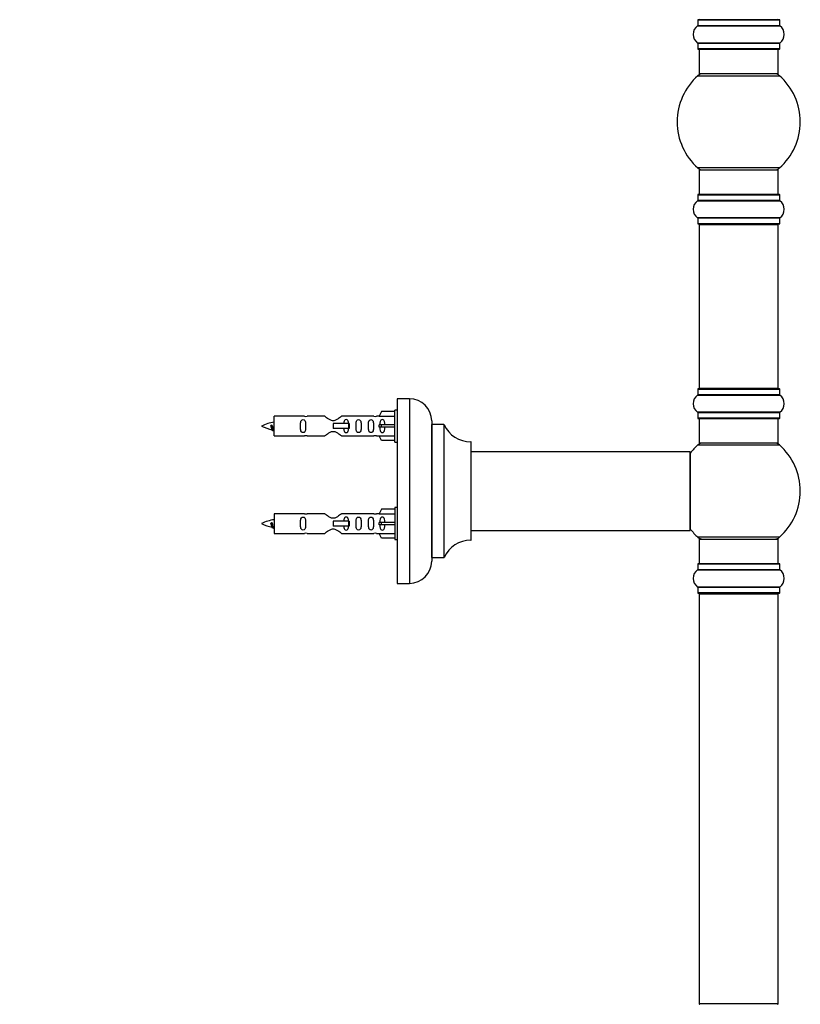
# Model space of a CAD drawing. Units: millimetres. Extents: x 0 to 1507, y 0 to 3643.
# Drawn here: x 1146 to 1463, y 2210 to 2610 of the extents above; entities that cross this region are included whole.
import ezdxf
from ezdxf import colors
from ezdxf.entities.mleader import LeaderData, LeaderLine
from ezdxf.math import Vec2, Vec3

# ---------------------------------------------------------------- set-up
doc = ezdxf.new("R2010")
doc.units = ezdxf.units.MM
doc.layers.add('DV3_Défaut', color=7, linetype='Continuous')
doc.layers.add('Défaut', color=7, linetype='Continuous')

# ---------------------------------------------------------------- blocks, each defined once
blk = doc.blocks.new('_DOT')
at = {"color": 0}
blk.add_line((0, 0), (-1, 0), dxfattribs=at)
at = {"color": 0, "const_width": 0.333}
blk.add_lwpolyline([(-0.1665, 0, 1), (0.1665, 0, 1)], format="xyb", close=True, dxfattribs=at)
blk = doc.blocks.new('SE2')
at = {"layer": 'DV3_Défaut', "color": 7, "linetype": 'Continuous'}
for p, q in [((1421.63, 2609.8), (1454.93, 2609.8)), ((1421.63, 2609.8), (1421.63, 2607.45)), ((1454.83, 2609.9), (1421.73, 2609.9)), ((1454.93, 2607.45), (1454.93, 2609.8)), ((1421.58, 2607.37), (1454.97, 2607.37)), ((1454.93, 2607.45), (1421.63, 2607.45)), ((1454.97, 2600.43), (1421.58, 2600.43)), ((1421.63, 2600.35), (1454.93, 2600.35)), ((1421.63, 2600.35), (1421.63, 2598)), ((1454.93, 2598), (1454.93, 2600.35)), ((1454.93, 2598), (1421.63, 2598)), ((1421.73, 2597.9), (1454.83, 2597.9)), ((1422.28, 2597.9), (1422.28, 2587.9)), ((1454.28, 2587.9), (1454.28, 2597.9)), ((1421.74, 2587.15), (1454.81, 2587.15)), ((1454.28, 2587.9), (1422.28, 2587.9)), ((1454.81, 2549.65), (1421.74, 2549.65)), ((1422.28, 2548.9), (1454.28, 2548.9)), ((1422.28, 2548.9), (1422.28, 2538.9)), ((1454.28, 2538.9), (1454.28, 2548.9)), ((1421.58, 2536.37), (1454.97, 2536.37)), ((1421.63, 2538.8), (1454.93, 2538.8)), ((1421.63, 2538.8), (1421.63, 2536.45)), ((1454.93, 2536.45), (1421.63, 2536.45)), ((1454.83, 2538.9), (1421.73, 2538.9)), ((1454.93, 2536.45), (1454.93, 2538.8)), ((1454.97, 2529.43), (1421.58, 2529.43)), ((1421.63, 2529.35), (1454.93, 2529.35)), ((1421.63, 2529.35), (1421.63, 2527)), ((1454.93, 2527), (1454.93, 2529.35)), ((1454.93, 2527), (1421.63, 2527)), ((1421.73, 2526.9), (1454.83, 2526.9)), ((1422.28, 2526.7), (1454.28, 2526.7)), ((1422.28, 2526.7), (1422.28, 2460.1)), ((1454.28, 2460.1), (1454.28, 2526.7)), ((1454.28, 2460.1), (1422.28, 2460.1)), ((1421.58, 2457.37), (1454.97, 2457.37)), ((1421.63, 2459.8), (1454.93, 2459.8)), ((1421.63, 2459.8), (1421.63, 2457.45)), ((1454.93, 2457.45), (1421.63, 2457.45)), ((1454.83, 2459.9), (1421.73, 2459.9)), ((1454.93, 2457.45), (1454.93, 2459.8)), ((1299.63, 2455.9), (1299.63, 2380.9)), ((1304.63, 2455.9), (1299.63, 2455.9)), ((1304.63, 2455.9), (1304.63, 2380.9)), ((1249.63, 2440.8), (1249.63, 2448.8)), ((1262.03, 2448.8), (1249.63, 2448.8)), ((1270.28, 2448.78), (1263.1, 2448.78)), ((1290.15, 2448.78), (1276.98, 2448.78)), ((1292.26, 2448.8), (1291.22, 2448.8)), ((1293.3, 2450.68), (1292.25, 2448.77)), ((1292.25, 2448.77), (1298.63, 2448.77)), ((1298.63, 2450.68), (1293.3, 2450.68)), ((1298.63, 2438.3), (1298.63, 2451.3)), ((1299.63, 2451.3), (1298.63, 2451.3)), ((1454.97, 2450.43), (1421.58, 2450.43)), ((1421.63, 2450.35), (1454.93, 2450.35)), ((1421.63, 2450.35), (1421.63, 2448)), ((1454.93, 2448), (1454.93, 2450.35)), ((1248.64, 2445.15), (1248.36, 2445.03)), ((1248.87, 2445.05), (1248.64, 2445.15)), ((1279.92, 2445.8), (1273.63, 2445.8)), ((1273.63, 2445.8), (1273.63, 2444.8)), ((1273.63, 2444.8), (1273.63, 2443.8)), ((1280.08, 2445.8), (1279.92, 2445.8)), ((1279.92, 2445.8), (1279.92, 2443.8)), ((1280.08, 2445.8), (1280.08, 2443.8)), ((1293.3, 2445.3), (1292.25, 2445.3)), ((1293.3, 2444.3), (1292.25, 2444.3)), ((1298.63, 2445.3), (1293.3, 2445.3)), ((1293.3, 2444.3), (1293.3, 2445.3)), ((1298.63, 2444.3), (1293.3, 2444.3)), ((1313.63, 2446.9), (1313.63, 2389.9)), ((1313.73, 2391.4), (1313.73, 2445.4)), ((1318.56, 2445.4), (1313.73, 2445.4)), ((1318.56, 2445.4), (1318.56, 2391.4)), ((1318.65, 2391.46), (1318.65, 2445.34)), ((1454.93, 2448), (1421.63, 2448)), ((1421.73, 2447.9), (1454.83, 2447.9)), ((1422.28, 2447.9), (1422.28, 2437.9)), ((1454.28, 2437.9), (1454.28, 2447.9)), ((1249.63, 2440.8), (1262.03, 2440.8)), ((1263.1, 2440.82), (1270.28, 2440.82)), ((1279.92, 2443.8), (1273.63, 2443.8)), ((1276.98, 2440.82), (1290.15, 2440.82)), ((1280.08, 2443.8), (1279.92, 2443.8)), ((1291.22, 2440.8), (1292.26, 2440.8)), ((1292.25, 2440.83), (1298.63, 2440.83)), ((1293.3, 2438.92), (1292.25, 2440.83)), ((1298.63, 2438.92), (1293.3, 2438.92)), ((1298.63, 2438.3), (1299.63, 2438.3)), ((1329.53, 2438.4), (1329.53, 2398.4)), ((1329.63, 2398.5), (1329.63, 2438.3)), ((1421.74, 2437.15), (1454.81, 2437.15)), ((1454.28, 2437.9), (1422.28, 2437.9)), ((1418.53, 2434.4), (1329.63, 2434.4)), ((1418.53, 2434.4), (1418.53, 2402.4)), ((1418.63, 2402.5), (1418.63, 2434.3)), ((1249.63, 2409.2), (1249.63, 2401.2)), ((1262.03, 2409.2), (1249.63, 2409.2)), ((1270.28, 2409.18), (1263.1, 2409.18)), ((1290.15, 2409.18), (1276.98, 2409.18)), ((1292.26, 2409.2), (1291.22, 2409.2)), ((1293.3, 2411.08), (1292.25, 2409.17)), ((1292.25, 2409.17), (1298.63, 2409.17)), ((1298.63, 2411.08), (1293.3, 2411.08)), ((1298.63, 2411.7), (1298.63, 2398.7)), ((1299.63, 2411.7), (1298.63, 2411.7)), ((1248.64, 2405.55), (1248.36, 2405.43)), ((1248.87, 2405.45), (1248.64, 2405.55)), ((1279.92, 2406.2), (1273.63, 2406.2)), ((1273.63, 2406.2), (1273.63, 2405.2)), ((1273.63, 2405.2), (1273.63, 2404.2)), ((1279.92, 2404.2), (1273.63, 2404.2)), ((1280.08, 2406.2), (1279.92, 2406.2)), ((1279.92, 2406.2), (1279.92, 2404.2)), ((1280.08, 2404.2), (1279.92, 2404.2)), ((1280.08, 2406.2), (1280.08, 2404.2)), ((1293.3, 2405.7), (1292.25, 2405.7)), ((1293.3, 2404.7), (1292.25, 2404.7)), ((1298.63, 2405.7), (1293.3, 2405.7)), ((1293.3, 2404.7), (1293.3, 2405.7)), ((1298.63, 2404.7), (1293.3, 2404.7)), ((1249.63, 2401.2), (1262.03, 2401.2)), ((1263.1, 2401.22), (1270.28, 2401.22)), ((1276.98, 2401.22), (1290.15, 2401.22)), ((1291.22, 2401.2), (1292.26, 2401.2)), ((1292.25, 2401.23), (1298.63, 2401.23)), ((1293.3, 2399.32), (1292.25, 2401.23)), ((1329.63, 2402.4), (1402.88, 2402.4)), ((1402.88, 2402.4), (1406.38, 2402.4)), ((1406.38, 2402.4), (1418.53, 2402.4)), ((1298.63, 2399.32), (1293.3, 2399.32)), ((1298.63, 2398.7), (1299.63, 2398.7)), ((1454.81, 2399.65), (1421.74, 2399.65)), ((1422.28, 2398.9), (1454.28, 2398.9)), ((1422.28, 2398.9), (1422.28, 2388.9)), ((1454.28, 2388.9), (1454.28, 2398.9)), ((1313.73, 2391.4), (1318.56, 2391.4)), ((1421.63, 2388.8), (1454.93, 2388.8)), ((1421.63, 2388.8), (1421.63, 2386.45)), ((1454.83, 2388.9), (1421.73, 2388.9)), ((1454.93, 2386.45), (1454.93, 2388.8)), ((1421.58, 2386.37), (1454.97, 2386.37)), ((1454.93, 2386.45), (1421.63, 2386.45)), ((1299.63, 2380.9), (1304.63, 2380.9)), ((1454.97, 2379.43), (1421.58, 2379.43)), ((1421.63, 2379.35), (1454.93, 2379.35)), ((1421.63, 2379.35), (1421.63, 2377)), ((1454.93, 2377), (1421.63, 2377)), ((1421.73, 2376.9), (1454.83, 2376.9)), ((1422.28, 2376.7), (1454.28, 2376.7)), ((1422.28, 2376.7), (1422.28, 2210.1)), ((1454.28, 2210.1), (1454.28, 2376.7)), ((1454.93, 2377), (1454.93, 2379.35)), ((1454.28, 2210.1), (1422.28, 2210.1))]:
    blk.add_line(p, q, dxfattribs=at)
for centre, radius, start, end in [((1421.73, 2609.8), 0.1, 90, 180), ((1422.48, 2610.1), 0.2, 180, 270), ((1454.08, 2610.1), 0.2, 270, 0), ((1454.83, 2609.8), 0.1, 0, 90), ((1424.01, 2603.9), 4.24, 124.9821, 235.0179), ((1421.53, 2607.45), 0.1, 304.9821, 0), ((1455.03, 2607.45), 0.1, 180, 235.0179), ((1452.54, 2603.9), 4.24, 304.9821, 55.0179), ((1421.53, 2600.35), 0.1, 0, 55.0179), ((1455.03, 2600.35), 0.1, 124.9821, 180), ((1421.73, 2598), 0.1, 180, 270), ((1454.83, 2598), 0.1, 270, 0), ((1438.28, 2568.4), 25, 131.4096, 228.5904), ((1423.72, 2584.9), 3, 90, 131.4096), ((1452.83, 2584.9), 3, 48.5904, 90), ((1438.28, 2568.4), 25, 311.4096, 48.5904), ((1423.72, 2551.9), 3, 228.5904, 270), ((1452.83, 2551.9), 3, 270, 311.4096), ((1424.01, 2532.9), 4.24, 124.9821, 235.0179), ((1421.53, 2536.45), 0.1, 304.9821, 0), ((1421.73, 2538.8), 0.1, 90, 180), ((1454.83, 2538.8), 0.1, 0, 90), ((1455.03, 2536.45), 0.1, 180, 235.0179), ((1452.54, 2532.9), 4.24, 304.9821, 55.0179), ((1421.53, 2529.35), 0.1, 0, 55.0179), ((1455.03, 2529.35), 0.1, 124.9821, 180), ((1421.73, 2527), 0.1, 180, 270), ((1422.48, 2526.7), 0.2, 90, 180), ((1454.08, 2526.7), 0.2, 0, 90), ((1454.83, 2527), 0.1, 270, 0), ((1422.48, 2460.1), 0.2, 180, 270), ((1454.08, 2460.1), 0.2, 270, 0), ((1424.01, 2453.9), 4.24, 124.9821, 235.0179), ((1421.53, 2457.45), 0.1, 304.9821, 0), ((1421.73, 2459.8), 0.1, 90, 180), ((1454.83, 2459.8), 0.1, 0, 90), ((1455.03, 2457.45), 0.1, 180, 235.0179), ((1452.54, 2453.9), 4.24, 304.9821, 55.0179), ((1304.63, 2446.9), 9, 0, 90), ((1262.63, 2452.75), 3.99, 261.3705, 276.8507), ((1290.63, 2452.75), 3.99, 263.1493, 278.6295), ((1421.53, 2450.35), 0.1, 0, 55.0179), ((1455.03, 2450.35), 0.1, 124.9821, 180), ((1251.63, 2431.04), 15.45, 97.4607, 117.1264), ((1251.63, 2458.55), 15.45, 242.8736, 259.8306), ((1313.73, 2445.5), 0.1, 180, 270), ((1318.56, 2445.3), 0.1, 24.9267, 90), ((1329.54, 2450.4), 12, 204.9267, 269.958), ((1421.73, 2448), 0.1, 180, 270), ((1454.83, 2448), 0.1, 270, 0), ((1215.8, 2428.09), 36.4, 23.9999, 25.188), ((1285.87, 2426.56), 40.12, 155.2498, 155.9777), ((1251.63, 2458.55), 15.45, 261.4333, 262.5393), ((1262.63, 2436.85), 3.99, 83.1493, 98.6295), ((1290.63, 2436.85), 3.99, 81.3705, 96.8507), ((1329.53, 2438.3), 0.1, 0, 89.958), ((1438.28, 2418.4), 25, 131.4096, 141.8133), ((1423.72, 2434.9), 3, 90, 131.4096), ((1452.83, 2434.9), 3, 48.5904, 90), ((1438.28, 2418.4), 25, 311.4096, 48.5904), ((1418.53, 2434.3), 0.1, 0, 90), ((1262.63, 2413.15), 3.99, 261.3705, 276.8507), ((1290.63, 2413.15), 3.99, 263.1493, 278.6295), ((1251.63, 2391.44), 15.45, 97.4607, 117.1264), ((1251.63, 2418.95), 15.45, 242.8736, 259.8306), ((1215.8, 2388.49), 36.4, 23.9999, 25.188), ((1285.87, 2386.96), 40.12, 155.2498, 155.9777), ((1251.63, 2418.95), 15.45, 261.4333, 262.5393), ((1262.63, 2397.25), 3.99, 83.1493, 98.6295), ((1290.63, 2397.25), 3.99, 81.3705, 96.8507), ((1418.53, 2402.5), 0.1, 270, 0), ((1438.28, 2418.4), 25, 218.1867, 228.5904), ((1329.54, 2386.4), 12, 90.042, 155.0733), ((1329.53, 2398.5), 0.1, 270.042, 0), ((1423.72, 2401.9), 3, 228.5904, 270), ((1452.83, 2401.9), 3, 270, 311.4096), ((1304.63, 2389.9), 9, 270, 0), ((1313.73, 2391.3), 0.1, 90, 180), ((1318.56, 2391.5), 0.1, 270, 335.0733), ((1421.73, 2388.8), 0.1, 90, 180), ((1454.83, 2388.8), 0.1, 0, 90), ((1424.01, 2382.9), 4.24, 124.9821, 235.0179), ((1421.53, 2386.45), 0.1, 304.9821, 0), ((1455.03, 2386.45), 0.1, 180, 235.0179), ((1452.54, 2382.9), 4.24, 304.9821, 55.0179), ((1421.53, 2379.35), 0.1, 0, 55.0179), ((1421.73, 2377), 0.1, 180, 270), ((1422.48, 2376.7), 0.2, 90, 180), ((1454.08, 2376.7), 0.2, 0, 90), ((1454.83, 2377), 0.1, 270, 0), ((1455.03, 2379.35), 0.1, 124.9821, 180), ((1422.48, 2210.1), 0.2, 180, 270), ((1454.08, 2210.1), 0.2, 270, 0)]:
    blk.add_arc(centre, radius, start, end, dxfattribs=at)
for centre in [(1290.06, 2444.8), (1290.06, 2405.2)]:
    blk.add_ellipse(centre, major_axis=(0, -4), ratio=0.550336, start_param=1.445468, end_param=1.696124, dxfattribs=at)
for points, knots in [([(1276.98, 2448.78), (1276.88, 2448.7), (1276.44, 2448.32), (1275.57, 2447.7), (1275.24, 2447.47), (1274.49, 2447.1), (1274.06, 2446.95), (1273.18, 2446.96), (1272.75, 2447.1), (1272, 2447.48), (1271.68, 2447.7), (1270.8, 2448.33), (1270.37, 2448.7), (1270.28, 2448.78)], [0, 0, 0, 0, 0.25, 0.25, 0.375, 0.375, 0.5, 0.5, 0.625, 0.625, 0.75, 0.75, 1, 1, 1, 1]), ([(1248.78, 2443.49), (1248.72, 2443.61), (1248.66, 2443.79), (1248.53, 2444.31), (1248.45, 2444.69), (1248.36, 2445.03)], [0, 0, 0, 0, 0.41768, 0.41768, 1, 1, 1, 1]), ([(1248.87, 2445.05), (1248.93, 2444.72), (1249, 2444.37), (1249.11, 2443.77), (1249.17, 2443.53), (1249.27, 2443.32), (1249.3, 2443.28), (1249.33, 2443.27)], [0, 0, 0, 0, 0.390023, 0.390023, 0.780047, 0.780047, 1, 1, 1, 1]), ([(1262.4, 2444.8), (1262.4, 2445.36), (1262.42, 2445.91), (1262.3, 2446.67), (1262.23, 2446.91), (1261.93, 2447.3), (1261.68, 2447.45), (1261.11, 2447.44), (1260.86, 2447.3), (1260.57, 2446.91), (1260.5, 2446.67), (1260.38, 2445.91), (1260.4, 2445.35), (1260.4, 2444.24), (1260.38, 2443.68), (1260.5, 2442.93), (1260.57, 2442.68), (1260.87, 2442.3), (1261.12, 2442.15), (1261.68, 2442.15), (1261.93, 2442.3), (1262.23, 2442.69), (1262.3, 2442.93), (1262.42, 2443.68), (1262.4, 2444.24), (1262.4, 2444.8)], [0, 0, 0, 0, 0.125, 0.125, 0.1875, 0.1875, 0.25, 0.25, 0.3125, 0.3125, 0.375, 0.375, 0.5, 0.5, 0.625, 0.625, 0.6875, 0.6875, 0.75, 0.75, 0.8125, 0.8125, 0.875, 0.875, 1, 1, 1, 1]), ([(1279.88, 2445.78), (1279.87, 2446), (1279.85, 2446.22), (1279.78, 2446.67), (1279.71, 2446.91), (1279.41, 2447.3), (1279.16, 2447.45), (1278.6, 2447.44), (1278.35, 2447.3), (1278.05, 2446.91), (1277.98, 2446.67), (1277.91, 2446.22), (1277.89, 2446.02), (1277.89, 2445.81)], [0, 0, 0, 0, 0.145227, 0.145227, 0.324272, 0.324272, 0.503317, 0.503317, 0.682362, 0.682362, 0.861407, 0.861407, 1, 1, 1, 1]), ([(1284.96, 2444.8), (1284.96, 2445.36), (1284.98, 2445.91), (1284.85, 2446.67), (1284.78, 2446.91), (1284.49, 2447.3), (1284.24, 2447.45), (1283.67, 2447.44), (1283.42, 2447.3), (1283.13, 2446.91), (1283.06, 2446.67), (1282.93, 2445.91), (1282.96, 2445.35), (1282.96, 2444.24), (1282.93, 2443.68), (1283.06, 2442.93), (1283.13, 2442.68), (1283.43, 2442.3), (1283.68, 2442.15), (1284.24, 2442.15), (1284.49, 2442.3), (1284.78, 2442.69), (1284.85, 2442.93), (1284.98, 2443.68), (1284.96, 2444.24), (1284.96, 2444.8)], [0, 0, 0, 0, 0.125, 0.125, 0.1875, 0.1875, 0.25, 0.25, 0.3125, 0.3125, 0.375, 0.375, 0.5, 0.5, 0.625, 0.625, 0.6875, 0.6875, 0.75, 0.75, 0.8125, 0.8125, 0.875, 0.875, 1, 1, 1, 1]), ([(1289.98, 2444.8), (1289.98, 2445.36), (1290, 2445.91), (1289.88, 2446.67), (1289.81, 2446.91), (1289.51, 2447.3), (1289.27, 2447.45), (1288.7, 2447.44), (1288.45, 2447.3), (1288.15, 2446.91), (1288.08, 2446.67), (1287.96, 2445.91), (1287.98, 2445.35), (1287.98, 2444.24), (1287.96, 2443.68), (1288.09, 2442.93), (1288.16, 2442.68), (1288.45, 2442.3), (1288.7, 2442.15), (1289.27, 2442.15), (1289.52, 2442.3), (1289.81, 2442.69), (1289.88, 2442.93), (1290, 2443.68), (1289.98, 2444.24), (1289.98, 2444.8)], [0, 0, 0, 0, 0.125, 0.125, 0.1875, 0.1875, 0.25, 0.25, 0.3125, 0.3125, 0.375, 0.375, 0.5, 0.5, 0.625, 0.625, 0.6875, 0.6875, 0.75, 0.75, 0.8125, 0.8125, 0.875, 0.875, 1, 1, 1, 1]), ([(1294.6, 2445.3), (1294.6, 2445.77), (1294.61, 2446.23), (1294.44, 2446.85), (1294.36, 2447.04), (1294.07, 2447.34), (1293.84, 2447.45), (1293.36, 2447.45), (1293.14, 2447.34), (1292.85, 2447.04), (1292.76, 2446.84), (1292.6, 2446.23), (1292.61, 2445.77), (1292.6, 2445.3)], [0, 0, 0, 0, 0.25, 0.25, 0.375, 0.375, 0.5, 0.5, 0.625, 0.625, 0.75, 0.75, 1, 1, 1, 1]), ([(1292.6, 2444.3), (1292.61, 2443.83), (1292.6, 2443.37), (1292.77, 2442.75), (1292.85, 2442.56), (1293.14, 2442.26), (1293.37, 2442.15), (1293.85, 2442.15), (1294.07, 2442.26), (1294.36, 2442.56), (1294.44, 2442.76), (1294.6, 2443.37), (1294.6, 2443.83), (1294.6, 2444.3)], [0, 0, 0, 0, 0.25, 0.25, 0.375, 0.375, 0.5, 0.5, 0.625, 0.625, 0.75, 0.75, 1, 1, 1, 1]), ([(1270.28, 2440.82), (1270.37, 2440.9), (1270.81, 2441.28), (1271.68, 2441.9), (1272.01, 2442.13), (1272.76, 2442.5), (1273.19, 2442.65), (1274.08, 2442.64), (1274.5, 2442.5), (1275.25, 2442.12), (1275.57, 2441.9), (1276.45, 2441.27), (1276.88, 2440.9), (1276.98, 2440.82)], [0, 0, 0, 0, 0.25, 0.25, 0.375, 0.375, 0.5, 0.5, 0.625, 0.625, 0.75, 0.75, 1, 1, 1, 1]), ([(1277.89, 2443.79), (1277.89, 2443.58), (1277.91, 2443.38), (1277.98, 2442.93), (1278.05, 2442.68), (1278.35, 2442.3), (1278.6, 2442.15), (1279.17, 2442.15), (1279.42, 2442.3), (1279.71, 2442.69), (1279.78, 2442.93), (1279.85, 2443.39), (1279.87, 2443.6), (1279.88, 2443.82)], [0, 0, 0, 0, 0.140289, 0.140289, 0.318951, 0.318951, 0.497613, 0.497613, 0.676275, 0.676275, 0.854937, 0.854937, 1, 1, 1, 1]), ([(1276.98, 2409.18), (1276.88, 2409.1), (1276.44, 2408.72), (1275.57, 2408.1), (1275.24, 2407.87), (1274.49, 2407.5), (1274.06, 2407.35), (1273.18, 2407.36), (1272.75, 2407.5), (1272, 2407.88), (1271.68, 2408.1), (1270.8, 2408.73), (1270.37, 2409.1), (1270.28, 2409.18)], [0, 0, 0, 0, 0.25, 0.25, 0.375, 0.375, 0.5, 0.5, 0.625, 0.625, 0.75, 0.75, 1, 1, 1, 1]), ([(1248.78, 2403.89), (1248.72, 2404.01), (1248.66, 2404.19), (1248.53, 2404.71), (1248.45, 2405.09), (1248.36, 2405.43)], [0, 0, 0, 0, 0.41768, 0.41768, 1, 1, 1, 1]), ([(1248.87, 2405.45), (1248.93, 2405.12), (1249, 2404.77), (1249.11, 2404.17), (1249.17, 2403.93), (1249.27, 2403.72), (1249.3, 2403.68), (1249.33, 2403.67)], [0, 0, 0, 0, 0.390023, 0.390023, 0.780047, 0.780047, 1, 1, 1, 1]), ([(1262.4, 2405.2), (1262.4, 2405.76), (1262.42, 2406.31), (1262.3, 2407.07), (1262.23, 2407.31), (1261.93, 2407.7), (1261.68, 2407.85), (1261.11, 2407.84), (1260.86, 2407.7), (1260.57, 2407.31), (1260.5, 2407.07), (1260.38, 2406.31), (1260.4, 2405.75), (1260.4, 2404.64), (1260.38, 2404.08), (1260.5, 2403.33), (1260.57, 2403.08), (1260.87, 2402.7), (1261.12, 2402.55), (1261.68, 2402.55), (1261.93, 2402.7), (1262.23, 2403.09), (1262.3, 2403.33), (1262.42, 2404.08), (1262.4, 2404.64), (1262.4, 2405.2)], [0, 0, 0, 0, 0.125, 0.125, 0.1875, 0.1875, 0.25, 0.25, 0.3125, 0.3125, 0.375, 0.375, 0.5, 0.5, 0.625, 0.625, 0.6875, 0.6875, 0.75, 0.75, 0.8125, 0.8125, 0.875, 0.875, 1, 1, 1, 1]), ([(1279.88, 2406.21), (1279.87, 2406.42), (1279.85, 2406.62), (1279.78, 2407.07), (1279.71, 2407.31), (1279.41, 2407.7), (1279.16, 2407.85), (1278.6, 2407.84), (1278.35, 2407.7), (1278.05, 2407.31), (1277.98, 2407.07), (1277.91, 2406.62), (1277.89, 2406.42), (1277.89, 2406.21)], [0, 0, 0, 0, 0.1402, 0.1402, 0.320298, 0.320298, 0.500396, 0.500396, 0.680494, 0.680494, 0.860592, 0.860592, 1, 1, 1, 1]), ([(1277.89, 2404.19), (1277.89, 2403.98), (1277.91, 2403.78), (1277.98, 2403.33), (1278.05, 2403.08), (1278.35, 2402.7), (1278.6, 2402.55), (1279.17, 2402.55), (1279.42, 2402.7), (1279.71, 2403.09), (1279.78, 2403.33), (1279.85, 2403.78), (1279.87, 2403.98), (1279.88, 2404.19)], [0, 0, 0, 0, 0.14116, 0.14116, 0.320931, 0.320931, 0.500702, 0.500702, 0.680473, 0.680473, 0.860243, 0.860243, 1, 1, 1, 1]), ([(1284.96, 2405.2), (1284.96, 2405.76), (1284.98, 2406.31), (1284.85, 2407.07), (1284.78, 2407.31), (1284.49, 2407.7), (1284.24, 2407.85), (1283.67, 2407.84), (1283.42, 2407.7), (1283.13, 2407.31), (1283.06, 2407.07), (1282.93, 2406.31), (1282.96, 2405.75), (1282.96, 2404.64), (1282.93, 2404.08), (1283.06, 2403.33), (1283.13, 2403.08), (1283.43, 2402.7), (1283.68, 2402.55), (1284.24, 2402.55), (1284.49, 2402.7), (1284.78, 2403.09), (1284.85, 2403.33), (1284.98, 2404.08), (1284.96, 2404.64), (1284.96, 2405.2)], [0, 0, 0, 0, 0.125, 0.125, 0.1875, 0.1875, 0.25, 0.25, 0.3125, 0.3125, 0.375, 0.375, 0.5, 0.5, 0.625, 0.625, 0.6875, 0.6875, 0.75, 0.75, 0.8125, 0.8125, 0.875, 0.875, 1, 1, 1, 1]), ([(1289.98, 2405.2), (1289.98, 2405.76), (1290, 2406.31), (1289.88, 2407.07), (1289.81, 2407.31), (1289.51, 2407.7), (1289.27, 2407.85), (1288.7, 2407.84), (1288.45, 2407.7), (1288.15, 2407.31), (1288.08, 2407.07), (1287.96, 2406.31), (1287.98, 2405.75), (1287.98, 2404.64), (1287.96, 2404.08), (1288.09, 2403.33), (1288.16, 2403.08), (1288.45, 2402.7), (1288.7, 2402.55), (1289.27, 2402.55), (1289.52, 2402.7), (1289.81, 2403.09), (1289.88, 2403.33), (1290, 2404.08), (1289.98, 2404.64), (1289.98, 2405.2)], [0, 0, 0, 0, 0.125, 0.125, 0.1875, 0.1875, 0.25, 0.25, 0.3125, 0.3125, 0.375, 0.375, 0.5, 0.5, 0.625, 0.625, 0.6875, 0.6875, 0.75, 0.75, 0.8125, 0.8125, 0.875, 0.875, 1, 1, 1, 1]), ([(1294.6, 2405.7), (1294.6, 2406.17), (1294.61, 2406.63), (1294.44, 2407.25), (1294.36, 2407.44), (1294.07, 2407.74), (1293.84, 2407.85), (1293.36, 2407.85), (1293.14, 2407.74), (1292.85, 2407.44), (1292.76, 2407.24), (1292.6, 2406.63), (1292.61, 2406.17), (1292.6, 2405.7)], [0, 0, 0, 0, 0.25, 0.25, 0.375, 0.375, 0.5, 0.5, 0.625, 0.625, 0.75, 0.75, 1, 1, 1, 1]), ([(1292.6, 2404.7), (1292.61, 2404.23), (1292.6, 2403.77), (1292.77, 2403.15), (1292.85, 2402.96), (1293.14, 2402.66), (1293.37, 2402.55), (1293.85, 2402.55), (1294.07, 2402.66), (1294.36, 2402.96), (1294.44, 2403.16), (1294.6, 2403.77), (1294.6, 2404.23), (1294.6, 2404.7)], [0, 0, 0, 0, 0.25, 0.25, 0.375, 0.375, 0.5, 0.5, 0.625, 0.625, 0.75, 0.75, 1, 1, 1, 1]), ([(1270.28, 2401.22), (1270.37, 2401.3), (1270.81, 2401.68), (1271.68, 2402.3), (1272.01, 2402.53), (1272.76, 2402.9), (1273.19, 2403.05), (1274.08, 2403.04), (1274.5, 2402.9), (1275.25, 2402.52), (1275.57, 2402.3), (1276.45, 2401.67), (1276.88, 2401.3), (1276.98, 2401.22)], [0, 0, 0, 0, 0.25, 0.25, 0.375, 0.375, 0.5, 0.5, 0.625, 0.625, 0.75, 0.75, 1, 1, 1, 1])]:
    blk.add_open_spline(points, degree=3, knots=knots, dxfattribs=at)
for points in [[(1249.05, 2442.9), (1248.94, 2443.14), (1248.84, 2443.8), (1248.74, 2444.43), (1248.64, 2445.15)], [(1249.05, 2403.3), (1248.94, 2403.54), (1248.84, 2404.2), (1248.74, 2404.83), (1248.64, 2405.55)]]:
    blk.add_rational_spline(points, [0.94316601465, 0.906933150736, 1, 0.911158477878, 0.940142517854], degree=2, knots=[0, 0, 0, 0.511614, 0.511614, 1, 1, 1], dxfattribs=at)
for points in [[(1249.22, 2442.9), (1249.18, 2442.8), (1249.14, 2442.8)], [(1249.22, 2403.3), (1249.18, 2403.2), (1249.14, 2403.2)]]:
    blk.add_rational_spline(points, [0.94317625151, 0.95910539681, 1], degree=2, dxfattribs=at)

msp = doc.modelspace()

# ---------------------------------------------------------------- block references
at = {"layer": 'Défaut'}
msp.add_blockref('SE2', (0, 0), dxfattribs=at)

# ---------------------------------------------------------------- leaders
at = {"layer": 'Défaut', "color": 7, "linetype": 'Continuous'}
ml = msp.add_multileader_mtext('Standard', dxfattribs=at)
ml.set_content('{\\pxsm0.9;\\fSolid Edge ISO|b1||i0||c0|p34;\\W1.;06/11/2020\\P}', color=256)
ml.set_leader_properties()
ml.set_arrow_properties(name='DOT')
ml.build(insert=Vec2(0, 0))
ml.multileader.update_dxf_attribs({"leader_type": 0, "dogleg_length": 0, "arrow_head_size": 12})
ctx = ml.context
ctx.base_point, ctx.char_height, ctx.arrow_head_size, ctx.landing_gap_size = Vec3(1152.26, 3635.54), 12, 12, 4.2
notes = []
notes.append((ctx, [(0, (0, 0, 0), (0, 0), (1, 0), 1, [])]))
ctx.mtext.insert = Vec3(1154.26, 3641.66)
for ctx, leaders in notes:
    for number, flags, end, landing, length, lines in leaders:
        leader = LeaderData()
        leader.index, (leader.has_last_leader_line, leader.has_dogleg_vector, leader.attachment_direction) = number, flags
        leader.last_leader_point, leader.dogleg_vector, leader.dogleg_length = Vec3(end), Vec3(landing), length
        for number, points, colour, breaks in lines:
            line = LeaderLine()
            line.index, line.vertices, line.color, line.breaks = number, Vec3.list(points), colors.encode_raw_color(colour), breaks
            leader.lines.append(line)
        ctx.leaders.append(leader)

doc.saveas('drawing.dxf')
